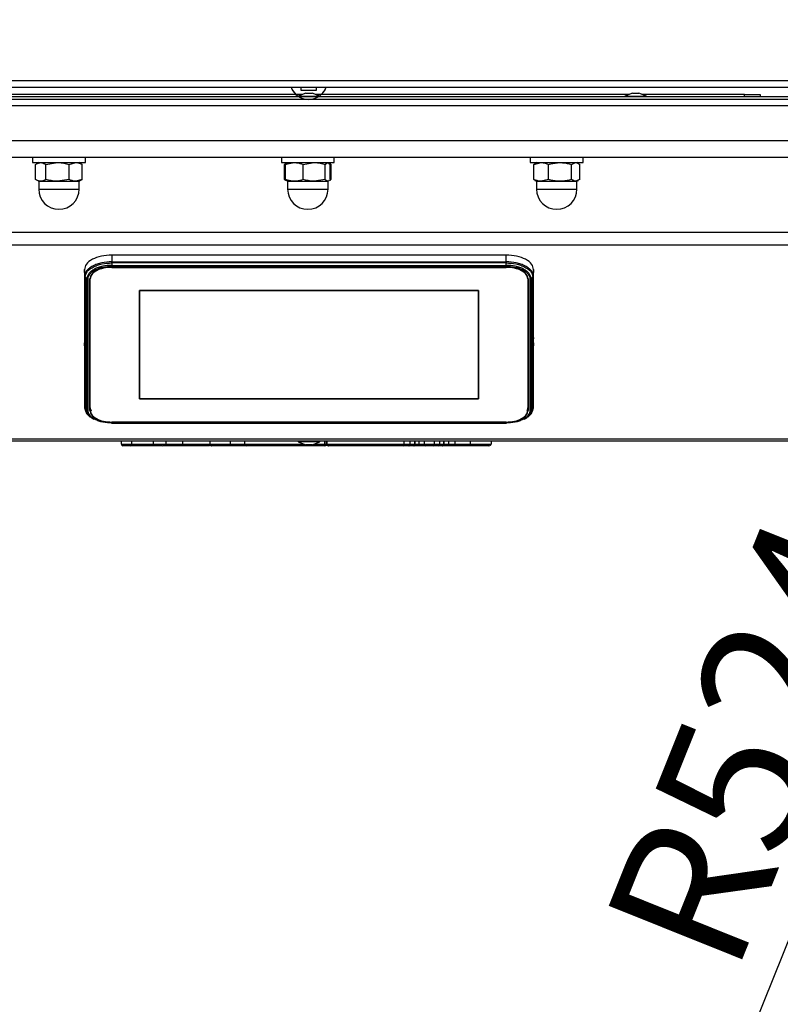
# Model space of a CAD drawing. Units: millimetres. Extents: x 75 to 6335, y 75 to 4380.
# Drawn here: x 1513 to 1758, y 1180 to 1496 of the extents above; entities that cross this region are included whole.
import ezdxf

# ---------------------------------------------------------------- set-up
doc = ezdxf.new("R2010")
doc.units = ezdxf.units.MM
doc.header["$LTSCALE"] = 15
doc.header["$PDSIZE"] = -1
doc.layers.add('WYMIAR', color=8, linetype='Continuous')
doc.styles.add('SLDTEXTSTYLE0', font='TXT', dxfattribs={"width": 0.605})
doc.dimstyles.new('SLDDIMSTYLE1', dxfattribs={"dimtxt": 46.229736, "dimasz": 49.53, "dimexe": 0, "dimexo": 0.0625, "dimgap": 11.557434, "dimtad": 1, "dimdec": 0, "dimrnd": 1e-09, "dimzin": 12, "dimdsep": 46, "dimtxsty": 'SLDTEXTSTYLE0', "dimsah": 1, "dimcen": 0.09, "dimadec": 0, "dimazin": 3, "dimtfac": 1, "dimtdec": 0, "dimtofl": 0, "dimtmove": 0, "dimatfit": 3, "dimfxl": 1, "dimfrac": 2, "dimtolj": 1, "dimtzin": 12, "dimarcsym": 0})
doc.dimstyles.new('SLDDIMSTYLE3', dxfattribs={"dimtxt": 46.229736, "dimasz": 49.53, "dimexe": 0, "dimexo": 0.0625, "dimgap": 11.557434, "dimtad": 1, "dimdec": 0, "dimrnd": 1e-09, "dimzin": 12, "dimdsep": 46, "dimtxsty": 'SLDTEXTSTYLE0', "dimsah": 1, "dimcen": 0, "dimadec": 0, "dimazin": 3, "dimtfac": 1, "dimtofl": 0, "dimtmove": 0, "dimatfit": 3, "dimfxl": 1, "dimfrac": 2, "dimtolj": 1, "dimtzin": 12, "dimarcsym": 0})

# ---------------------------------------------------------------- blocks, each defined once
blk = doc.blocks.new('_D_16')
at = {"layer": 'Defpoints', "color": 0}
for p in [(1870.37, 1474.74), (1675.45, 988.68)]:
    blk.add_point(p, dxfattribs=at)
at = {"layer": 'WYMIAR', "color": 0, "lineweight": -2}
blk.add_line((1693.88, 1034.65), (1796.3, 1290.03), dxfattribs=at)
at = {"layer": 'WYMIAR', "color": 0}
blk.add_solid([(1686.22, 1037.73), (1701.55, 1031.58), (1675.45, 988.68)], dxfattribs=at)
at = {"layer": 'WYMIAR', "color": 0, "insert": (1700.19, 1205.63), "char_height": 46.23, "attachment_point": 1, "rotation": 68.1475, "style": 'SLDTEXTSTYLE0'}
blk.add_mtext('\\A1;R524', dxfattribs=at)
blk = doc.blocks.new('_D_17')
at = {"layer": 'Defpoints', "color": 0}
for p in [(1985.68, 2247), (738.77, 2141.73), (1985.68, 1185.33)]:
    blk.add_point(p, dxfattribs=at)
at = {"layer": 'WYMIAR', "color": 0, "lineweight": -2}
for p, q in [((738.77, 2141.79), (738.77, 2247)), ((788.3, 2247), (1936.15, 2247)), ((1985.68, 1185.39), (1985.68, 2247))]:
    blk.add_line(p, q, dxfattribs=at)
at = {"layer": 'WYMIAR', "color": 0}
for points in [[(788.3, 2255.26), (788.3, 2238.75), (738.77, 2247)], [(1936.15, 2238.75), (1936.15, 2255.26), (1985.68, 2247)]]:
    blk.add_solid(points, dxfattribs=at)
at = {"layer": 'WYMIAR', "color": 0, "insert": (1362.22, 2304.79), "char_height": 46.23, "attachment_point": 2, "style": 'SLDTEXTSTYLE0'}
blk.add_mtext('\\A1;1247', dxfattribs=at)
blk = doc.blocks.new('_D_18')
at = {"layer": 'Defpoints', "color": 0}
for p in [(1669.61, 2193.74), (2106.94, 2193.74), (1912.78, 951.22)]:
    blk.add_point(p, dxfattribs=at)
at = {"layer": 'WYMIAR', "color": 0, "lineweight": -2}
for p, q in [((1669.67, 2193.74), (2106.94, 2193.74)), ((2106.94, 1000.75), (2106.94, 2144.21)), ((1912.84, 951.22), (2106.94, 951.22))]:
    blk.add_line(p, q, dxfattribs=at)
at = {"layer": 'WYMIAR', "color": 0}
for points in [[(2115.2, 2144.21), (2098.69, 2144.21), (2106.94, 2193.74)], [(2098.69, 1000.75), (2115.2, 1000.75), (2106.94, 951.22)]]:
    blk.add_solid(points, dxfattribs=at)
at = {"layer": 'WYMIAR', "color": 0, "insert": (2049.16, 1572.48), "char_height": 46.23, "attachment_point": 2, "rotation": 90, "style": 'SLDTEXTSTYLE0'}
blk.add_mtext('\\A1;1243', dxfattribs=at)

msp = doc.modelspace()

# ---------------------------------------------------------------- linework, layer by layer
at = {"lineweight": 25}
for p, q in [((1351.208, 1476.785), (1861.008, 1476.785)), ((1351.208, 1476.785), (1861.008, 1476.785)), ((1351.208, 1474.735), (1861.008, 1474.735)), ((1351.208, 1474.735), (1861.008, 1474.735)), ((1604.092, 1472.34), (1503.344, 1472.34)), ((1605.191, 1472.74), (1602.718, 1471.84)), ((1602.718, 1471.84), (1602.718, 1471.54)), ((1602.718, 1471.84), (1609.718, 1471.84)), ((1603.608, 1474.735), (1603.608, 1473.735)), ((1603.608, 1474.735), (1603.608, 1473.735)), ((1603.608, 1473.735), (1608.608, 1473.735)), ((1603.608, 1473.735), (1608.608, 1473.735)), ((1605.191, 1472.74), (1607.245, 1472.74)), ((1609.718, 1471.84), (1607.245, 1472.74)), ((1709.092, 1472.34), (1608.344, 1472.34)), ((1608.608, 1473.735), (1608.608, 1474.735)), ((1608.608, 1473.735), (1608.608, 1474.735)), ((1609.718, 1471.54), (1609.718, 1471.84)), ((1710.191, 1472.74), (1707.718, 1471.84)), ((1707.718, 1471.84), (1707.718, 1471.54)), ((1707.718, 1471.84), (1714.718, 1471.84)), ((1710.191, 1472.74), (1712.245, 1472.74)), ((1714.718, 1471.84), (1712.245, 1472.74)), ((1746.218, 1472.34), (1713.344, 1472.34)), ((1714.718, 1471.54), (1714.718, 1471.84)), ((1746.218, 1471.54), (1746.218, 1472.34)), ((1746.218, 1472.34), (1751.218, 1472.34)), ((1751.218, 1472.34), (1751.218, 1471.54)), ((1862.308, 1468.69), (1350.159, 1468.69)), ((1856.718, 1471.54), (1355.718, 1471.54)), ((1856.718, 1470.74), (1355.718, 1470.74)), ((1797.758, 1457.435), (1429.065, 1457.435)), ((1792.958, 1452.035), (1430.758, 1452.035)), ((1517.358, 1452.035), (1517.358, 1450.435)), ((1517.358, 1450.435), (1519.871, 1450.435)), ((1518.371, 1445.016), (1518.371, 1449.855)), ((1519.358, 1450.435), (1518.63, 1450.015)), ((1519.871, 1450.435), (1534.358, 1450.435)), ((1521.654, 1449.855), (1525.398, 1450.435)), ((1521.654, 1445.016), (1521.654, 1449.855)), ((1529.141, 1449.855), (1531.243, 1450.435)), ((1529.141, 1445.016), (1529.141, 1449.855)), ((1533.086, 1450.015), (1532.358, 1450.435)), ((1533.345, 1449.855), (1533.066, 1449.975)), ((1533.345, 1445.016), (1533.345, 1449.855)), ((1534.358, 1450.435), (1534.358, 1452.035)), ((1597.358, 1452.035), (1597.358, 1450.435)), ((1597.358, 1450.435), (1599.509, 1450.435)), ((1598.356, 1449.855), (1599.027, 1450.095)), ((1598.478, 1449.898), (1598.356, 1449.855)), ((1598.356, 1445.016), (1598.356, 1449.855)), ((1599.177, 1450.331), (1598.465, 1449.92)), ((1599.221, 1450.254), (1598.733, 1449.855)), ((1598.733, 1445.016), (1598.733, 1449.855)), ((1599.358, 1450.435), (1599.177, 1450.331)), ((1599.509, 1450.435), (1614.358, 1450.435)), ((1604.338, 1449.855), (1607.901, 1450.435)), ((1604.338, 1445.016), (1604.338, 1449.855)), ((1611.463, 1449.855), (1612.223, 1450.435)), ((1611.463, 1445.016), (1611.463, 1449.855)), ((1612.539, 1450.331), (1612.358, 1450.435)), ((1612.495, 1450.254), (1612.983, 1449.855)), ((1613.251, 1449.92), (1612.778, 1450.193)), ((1612.908, 1450.013), (1613.36, 1449.855)), ((1612.983, 1445.016), (1612.983, 1449.855)), ((1613.36, 1445.016), (1613.36, 1449.855)), ((1614.358, 1450.435), (1614.358, 1452.035)), ((1677.358, 1452.035), (1677.358, 1450.435)), ((1677.358, 1450.435), (1692.175, 1450.435)), ((1678.449, 1449.855), (1680.822, 1450.435)), ((1678.904, 1450.067), (1678.449, 1449.855)), ((1678.449, 1445.016), (1678.449, 1449.855)), ((1679.358, 1450.435), (1678.858, 1450.147)), ((1683.195, 1445.016), (1683.195, 1449.855)), ((1690.603, 1449.855), (1691.935, 1450.435)), ((1690.603, 1445.016), (1690.603, 1449.855)), ((1692.175, 1450.435), (1694.358, 1450.435)), ((1692.858, 1450.147), (1692.358, 1450.435)), ((1693.267, 1445.016), (1693.267, 1449.855)), ((1694.358, 1450.435), (1694.358, 1452.035)), ((1518.63, 1444.856), (1519.358, 1444.435)), ((1519.358, 1444.435), (1519.358, 1441.935)), ((1519.358, 1444.435), (1520.013, 1444.435)), ((1520.013, 1444.435), (1525.398, 1444.435)), ((1529.141, 1445.016), (1525.398, 1444.435)), ((1525.398, 1444.435), (1531.243, 1444.435)), ((1533.345, 1445.016), (1531.243, 1444.435)), ((1531.243, 1444.435), (1532.358, 1444.435)), ((1532.358, 1444.435), (1533.086, 1444.856)), ((1532.358, 1441.935), (1532.358, 1444.435)), ((1533.066, 1444.896), (1533.345, 1445.016)), ((1599.066, 1444.762), (1598.356, 1445.016)), ((1598.356, 1445.016), (1598.477, 1444.976)), ((1598.463, 1444.952), (1599.166, 1444.547)), ((1598.733, 1445.016), (1599.221, 1444.643)), ((1599.166, 1444.547), (1599.358, 1444.435)), ((1599.358, 1444.435), (1599.358, 1441.935)), ((1599.358, 1444.435), (1601.535, 1444.435)), ((1601.535, 1444.435), (1607.901, 1444.435)), ((1611.463, 1445.016), (1607.901, 1444.435)), ((1607.901, 1444.435), (1612.223, 1444.435)), ((1612.495, 1444.643), (1612.223, 1444.435)), ((1612.223, 1444.435), (1612.358, 1444.435)), ((1612.358, 1444.435), (1612.55, 1444.547)), ((1612.358, 1441.935), (1612.358, 1444.435)), ((1612.772, 1444.674), (1613.253, 1444.952)), ((1612.983, 1445.016), (1612.773, 1444.855)), ((1613.36, 1445.016), (1612.906, 1444.868)), ((1678.449, 1445.016), (1678.904, 1444.818)), ((1678.852, 1444.728), (1679.358, 1444.435)), ((1679.358, 1444.435), (1679.358, 1441.935)), ((1679.358, 1444.435), (1680.822, 1444.435)), ((1683.195, 1445.016), (1680.822, 1444.435)), ((1680.822, 1444.435), (1686.899, 1444.435)), ((1686.899, 1444.435), (1691.935, 1444.435)), ((1693.267, 1445.016), (1691.935, 1444.435)), ((1691.935, 1444.435), (1692.358, 1444.435)), ((1692.358, 1444.435), (1692.864, 1444.728)), ((1692.358, 1441.935), (1692.358, 1444.435)), ((1519.358, 1441.935), (1520.013, 1441.935)), ((1520.013, 1441.935), (1532.358, 1441.935)), ((1599.358, 1441.935), (1601.535, 1441.935)), ((1601.535, 1441.935), (1612.358, 1441.935)), ((1679.358, 1441.935), (1686.899, 1441.935)), ((1686.899, 1441.935), (1692.358, 1441.935)), ((1349.659, 1428.077), (1862.808, 1428.077)), ((1351.605, 1424.057), (1860.863, 1424.057)), ((1542.884, 1420.722), (1542.884, 1418.549)), ((1669.584, 1420.722), (1542.884, 1420.722)), ((1542.884, 1418.549), (1669.584, 1418.549)), ((1669.584, 1418.169), (1542.884, 1418.169)), ((1542.884, 1418.169), (1542.884, 1417.416)), ((1669.584, 1418.549), (1669.584, 1420.722)), ((1669.584, 1417.416), (1669.584, 1418.169)), ((1534.14, 1413.916), (1534.031, 1416.031)), ((1534.031, 1416.031), (1534.031, 1395.144)), ((1542.884, 1417.416), (1669.584, 1417.416)), ((1542.884, 1417.126), (1669.584, 1417.126)), ((1542.884, 1416.828), (1669.584, 1416.828)), ((1542.884, 1416.772), (1669.584, 1416.772)), ((1678.437, 1416.031), (1678.328, 1413.916)), ((1678.437, 1395.144), (1678.437, 1416.031)), ((1534.14, 1371.612), (1534.14, 1413.916)), ((1534.878, 1413.174), (1534.302, 1413.622)), ((1534.302, 1413.622), (1534.302, 1371.318)), ((1534.878, 1370.87), (1534.878, 1413.174)), ((1535.215, 1370.759), (1535.215, 1413.062)), ((1535.779, 1370.759), (1535.779, 1413.062)), ((1535.814, 1413.156), (1535.814, 1371.607)), ((1535.884, 1413.062), (1535.884, 1413.342)), ((1535.884, 1370.759), (1535.884, 1413.062)), ((1676.584, 1413.062), (1676.584, 1370.759)), ((1676.654, 1371.607), (1676.654, 1413.405)), ((1676.689, 1413.062), (1676.689, 1370.759)), ((1677.252, 1413.062), (1677.252, 1370.759)), ((1678.166, 1413.622), (1677.59, 1413.174)), ((1677.59, 1413.174), (1677.59, 1370.87)), ((1678.166, 1371.318), (1678.166, 1413.622)), ((1678.328, 1413.916), (1678.328, 1371.612)), ((1551.714, 1374.543), (1551.714, 1409.279)), ((1551.714, 1409.279), (1660.754, 1409.279)), ((1551.714, 1409.279), (1660.754, 1409.279)), ((1551.714, 1374.543), (1551.714, 1409.279)), ((1551.714, 1409.279), (1660.754, 1409.279)), ((1551.714, 1374.543), (1551.714, 1409.279)), ((1551.714, 1409.279), (1551.714, 1374.543)), ((1660.754, 1409.279), (1551.714, 1409.279)), ((1660.754, 1409.279), (1660.754, 1374.543)), ((1660.754, 1409.279), (1660.754, 1374.543)), ((1660.754, 1409.279), (1660.754, 1374.543)), ((1660.754, 1374.543), (1660.754, 1409.279)), ((1534.031, 1395.144), (1534.076, 1394.226)), ((1534.088, 1393.835), (1534.088, 1391.598)), ((1678.38, 1391.598), (1678.38, 1393.835)), ((1678.392, 1394.226), (1678.437, 1395.144)), ((1534.031, 1392.494), (1534.031, 1373.727)), ((1534.076, 1391.672), (1534.031, 1392.494)), ((1678.437, 1392.494), (1678.392, 1391.672)), ((1678.437, 1373.727), (1678.437, 1392.494)), ((1534.031, 1373.727), (1534.14, 1371.612)), ((1534.031, 1373.727), (1534.077, 1373.604)), ((1660.754, 1374.543), (1551.714, 1374.543)), ((1660.754, 1374.543), (1551.714, 1374.543)), ((1660.754, 1374.543), (1551.714, 1374.543)), ((1551.714, 1374.543), (1660.754, 1374.543)), ((1678.328, 1371.612), (1678.437, 1373.727)), ((1534.034, 1373.599), (1534.143, 1371.486)), ((1534.14, 1371.612), (1534.302, 1371.161)), ((1534.185, 1371.144), (1534.608, 1370.312)), ((1534.302, 1371.318), (1534.878, 1370.87)), ((1535.814, 1371.607), (1535.779, 1370.759)), ((1535.814, 1371.607), (1536.181, 1370.63)), ((1535.884, 1371.607), (1535.884, 1370.759)), ((1535.884, 1370.997), (1536.027, 1370.883)), ((1676.324, 1370.727), (1676.654, 1371.607)), ((1676.44, 1370.883), (1676.584, 1370.997)), ((1676.584, 1370.759), (1676.584, 1371.607)), ((1676.689, 1370.759), (1676.654, 1371.607)), ((1677.59, 1370.87), (1678.166, 1371.318)), ((1677.86, 1370.312), (1678.283, 1371.144)), ((1678.14, 1370.658), (1678.152, 1370.886)), ((1536.173, 1368.559), (1536.608, 1368.216)), ((1536.607, 1368.217), (1537.028, 1367.977)), ((1675.439, 1367.977), (1675.861, 1368.217)), ((1675.859, 1368.216), (1676.268, 1368.538)), ((1669.584, 1367.05), (1542.884, 1367.05)), ((1669.584, 1366.994), (1542.884, 1366.994)), ((1669.584, 1366.695), (1542.884, 1366.695)), ((1669.584, 1366.628), (1542.884, 1366.628)), ((1414.011, 1361.651), (1798.457, 1361.651)), ((1797.47, 1360.931), (1414.997, 1360.931)), ((1545.919, 1359.931), (1545.919, 1360.931)), ((1545.919, 1359.931), (1549.267, 1359.931)), ((1548.767, 1359.431), (1546.419, 1359.431)), ((1549.516, 1359.431), (1548.767, 1359.431)), ((1549.267, 1359.931), (1549.267, 1360.931)), ((1549.267, 1359.931), (1549.32, 1359.931)), ((1549.32, 1359.931), (1549.32, 1360.931)), ((1549.32, 1359.931), (1556.218, 1359.931)), ((1556.413, 1359.431), (1549.516, 1359.431)), ((1556.218, 1359.931), (1556.218, 1360.931)), ((1556.218, 1359.931), (1560.372, 1359.931)), ((1559.08, 1359.431), (1556.413, 1359.431)), ((1560.372, 1359.931), (1560.372, 1360.931)), ((1565.707, 1359.931), (1565.707, 1360.931)), ((1574.423, 1359.931), (1574.423, 1360.931)), ((1580.967, 1359.931), (1580.967, 1360.931)), ((1585.612, 1359.931), (1585.612, 1360.931)), ((1585.612, 1359.931), (1603.973, 1359.931)), ((1603.973, 1359.431), (1586.112, 1359.431)), ((1602.734, 1360.931), (1602.734, 1360.631)), ((1602.734, 1360.631), (1605.206, 1359.731)), ((1609.734, 1360.631), (1602.734, 1360.631)), ((1603.973, 1359.931), (1603.973, 1360.18)), ((1603.973, 1359.931), (1603.973, 1359.431)), ((1603.973, 1359.931), (1604.657, 1359.931)), ((1607.261, 1359.731), (1605.206, 1359.731)), ((1607.261, 1359.731), (1609.734, 1360.631)), ((1607.81, 1359.931), (1608.22, 1359.931)), ((1608.22, 1359.931), (1608.22, 1360.08)), ((1609.734, 1360.631), (1609.734, 1360.931)), ((1611.238, 1359.431), (1610.992, 1359.431)), ((1611.317, 1359.931), (1611.317, 1360.931)), ((1611.317, 1359.931), (1611.846, 1359.931)), ((1611.846, 1359.931), (1611.846, 1360.931)), ((1611.846, 1359.931), (1612.072, 1359.931)), ((1612.072, 1359.931), (1612.072, 1360.931)), ((1612.072, 1359.931), (1636.774, 1359.931)), ((1612.572, 1359.431), (1612.346, 1359.431)), ((1636.424, 1359.431), (1612.572, 1359.431)), ((1638.33, 1359.431), (1636.424, 1359.431)), ((1636.774, 1359.931), (1636.774, 1360.931)), ((1636.774, 1359.931), (1638.801, 1359.931)), ((1638.801, 1359.931), (1638.801, 1360.931)), ((1640.752, 1359.431), (1639.906, 1359.431)), ((1640.286, 1359.931), (1640.286, 1360.931)), ((1640.286, 1359.931), (1640.361, 1359.931)), ((1640.361, 1359.931), (1640.361, 1360.931)), ((1641.647, 1359.931), (1641.647, 1360.931)), ((1641.647, 1359.931), (1643.383, 1359.931)), ((1643.753, 1359.431), (1642.126, 1359.431)), ((1643.383, 1359.931), (1643.383, 1360.931)), ((1643.383, 1359.931), (1646.558, 1359.931)), ((1646.189, 1359.431), (1643.753, 1359.431)), ((1647.819, 1359.431), (1646.189, 1359.431)), ((1646.558, 1359.931), (1646.558, 1360.931)), ((1646.558, 1359.931), (1648.297, 1359.931)), ((1648.297, 1359.931), (1648.297, 1360.931)), ((1650.037, 1359.431), (1649.188, 1359.431)), ((1649.58, 1359.931), (1649.58, 1360.931)), ((1649.58, 1359.931), (1649.658, 1359.931)), ((1649.658, 1359.931), (1649.658, 1360.931)), ((1651.143, 1359.931), (1651.143, 1360.931)), ((1651.143, 1359.931), (1653.17, 1359.931)), ((1653.521, 1359.431), (1651.614, 1359.431)), ((1653.17, 1359.931), (1653.17, 1360.931)), ((1653.17, 1359.931), (1658.12, 1359.931)), ((1657.805, 1359.431), (1653.521, 1359.431)), ((1664.014, 1359.431), (1657.805, 1359.431)), ((1658.12, 1359.931), (1658.12, 1360.931)), ((1658.12, 1359.931), (1664.805, 1359.931)), ((1664.805, 1360.931), (1664.805, 1359.931)), ((1664.805, 1359.931), (1664.805, 1359.896))]:
    msp.add_line(p, q, dxfattribs=at)
for centre, radius, start, end in [((1606.108, 1476.735), 6, 199.47122, 227.10602), ((1606.108, 1476.735), 6, 199.47122, 270), ((1606.108, 1476.735), 6, 270, 340.52878), ((1606.108, 1476.735), 6, 312.89398, 340.52878), ((1870.372, 1474.735), 523.683, 182.6986, 276.59969), ((1525.858, 1441.935), 6.5, 180, 0), ((1605.858, 1441.935), 6.5, 180, 0), ((1685.858, 1441.935), 6.5, 180, 0), ((1546.419, 1359.931), 0.5, 180, 270), ((1548.767, 1359.931), 0.5, 270, 0), ((1586.112, 1359.931), 0.5, 180, 270), ((1612.346, 1359.931), 0.5, 180, 270), ((1612.572, 1359.931), 0.5, 180, 270), ((1647.808, 1359.92), 0.489, 271.32543, 1.26523)]:
    msp.add_arc(centre, radius, start, end, dxfattribs=at)
for centre, major_axis, ratio, start_param, end_param in [((1549.516, 1359.931), (0, 0.5), 0.391285, 1.5707963, 3.1415927), ((1556.413, 1359.931), (0, 0.5), 0.391285, 1.5707963, 3.1415927), ((1559.08, 1359.931), (1.292, 0), 0.3869325, 4.712389, 6.2831853), ((1611.238, 1359.931), (1.099, 0), 0.4550592, 4.712389, 5.4776954), ((1636.424, 1359.931), (0, 0.5), 0.7004938, 3.1415927, 4.712389), ((1643.753, 1359.931), (0, 0.5), 0.7389322, 1.5707963, 3.1415927), ((1646.189, 1359.931), (0, 0.5), 0.7385449, 3.1415927, 4.712389), ((1653.521, 1359.931), (0, 0.5), 0.7004938, 1.5707963, 3.1415927), ((1657.805, 1359.931), (0, 0.5), 0.6305776, 3.1415927, 4.712389), ((1664.014, 1359.931), (0.793, 0), 0.6305776, 4.712389, 6.2121449)]:
    msp.add_ellipse(centre, major_axis=major_axis, ratio=ratio, start_param=start_param, end_param=end_param, dxfattribs=at)
for points, knots in [([(1518.371, 1449.855), (1518.477, 1449.922), (1519.011, 1450.266), (1519.566, 1450.36), (1520.013, 1450.435)], [0, 0, 0, 0, 0.19678356, 1, 1, 1, 1]), ([(1520.013, 1450.435), (1520.135, 1450.43), (1520.691, 1450.403), (1521.232, 1450.095), (1521.654, 1449.855)], [0, 0, 0, 0, 0.2207012, 1, 1, 1, 1]), ([(1525.398, 1450.435), (1525.486, 1450.435), (1526.75, 1450.427), (1527.989, 1450.13), (1529.141, 1449.855)], [0, 0, 0, 0, 0.0702148, 1, 1, 1, 1]), ([(1531.243, 1450.435), (1531.293, 1450.435), (1532.003, 1450.427), (1532.698, 1450.13), (1533.345, 1449.855)], [0, 0, 0, 0, 0.0702148, 1, 1, 1, 1]), ([(1598.733, 1449.855), (1598.912, 1449.922), (1599.824, 1450.266), (1600.773, 1450.36), (1601.535, 1450.435)], [0, 0, 0, 0, 0.1967836, 1, 1, 1, 1]), ([(1601.535, 1450.435), (1601.745, 1450.43), (1602.693, 1450.403), (1603.617, 1450.095), (1604.338, 1449.855)], [0, 0, 0, 0, 0.22070115, 1, 1, 1, 1]), ([(1607.901, 1450.435), (1607.985, 1450.435), (1609.188, 1450.427), (1610.367, 1450.13), (1611.463, 1449.855)], [0, 0, 0, 0, 0.07021477, 1, 1, 1, 1]), ([(1680.822, 1450.435), (1680.878, 1450.435), (1681.68, 1450.427), (1682.465, 1450.13), (1683.195, 1449.855)], [0, 0, 0, 0, 0.0702148, 1, 1, 1, 1]), ([(1683.195, 1449.855), (1683.432, 1449.922), (1684.638, 1450.266), (1685.892, 1450.36), (1686.899, 1450.435)], [0, 0, 0, 0, 0.19678356, 1, 1, 1, 1]), ([(1686.899, 1450.435), (1687.176, 1450.43), (1688.429, 1450.403), (1689.651, 1450.095), (1690.603, 1449.855)], [0, 0, 0, 0, 0.2207012, 1, 1, 1, 1]), ([(1691.935, 1450.435), (1691.967, 1450.435), (1692.416, 1450.427), (1692.857, 1450.13), (1693.267, 1449.855)], [0, 0, 0, 0, 0.07021477, 1, 1, 1, 1]), ([(1520.013, 1444.435), (1519.566, 1444.511), (1519.011, 1444.605), (1518.477, 1444.949), (1518.371, 1445.016)], [0, 0, 0, 0, 0.8032164, 1, 1, 1, 1]), ([(1521.654, 1445.016), (1521.232, 1444.776), (1520.691, 1444.468), (1520.135, 1444.441), (1520.013, 1444.435)], [0, 0, 0, 0, 0.77929885, 1, 1, 1, 1]), ([(1525.398, 1444.435), (1525.309, 1444.436), (1524.045, 1444.444), (1522.806, 1444.741), (1521.654, 1445.016)], [0, 0, 0, 0, 0.0702148, 1, 1, 1, 1]), ([(1531.243, 1444.435), (1531.193, 1444.436), (1530.483, 1444.444), (1529.788, 1444.741), (1529.141, 1445.016)], [0, 0, 0, 0, 0.0702148, 1, 1, 1, 1]), ([(1601.535, 1444.435), (1600.773, 1444.511), (1599.824, 1444.605), (1598.912, 1444.949), (1598.733, 1445.016)], [0, 0, 0, 0, 0.8032164, 1, 1, 1, 1]), ([(1604.338, 1445.016), (1603.617, 1444.776), (1602.693, 1444.468), (1601.745, 1444.441), (1601.535, 1444.435)], [0, 0, 0, 0, 0.77929885, 1, 1, 1, 1]), ([(1607.901, 1444.435), (1607.816, 1444.436), (1606.613, 1444.444), (1605.434, 1444.741), (1604.338, 1445.016)], [0, 0, 0, 0, 0.0702148, 1, 1, 1, 1]), ([(1612.223, 1444.435), (1612.205, 1444.436), (1611.949, 1444.444), (1611.697, 1444.741), (1611.463, 1445.016)], [0, 0, 0, 0, 0.0702148, 1, 1, 1, 1]), ([(1680.822, 1444.435), (1680.766, 1444.436), (1679.965, 1444.444), (1679.179, 1444.741), (1678.449, 1445.016)], [0, 0, 0, 0, 0.07021477, 1, 1, 1, 1]), ([(1686.899, 1444.435), (1685.892, 1444.511), (1684.638, 1444.605), (1683.432, 1444.949), (1683.195, 1445.016)], [0, 0, 0, 0, 0.8032164, 1, 1, 1, 1]), ([(1690.603, 1445.016), (1689.651, 1444.776), (1688.429, 1444.468), (1687.176, 1444.441), (1686.899, 1444.435)], [0, 0, 0, 0, 0.7792988, 1, 1, 1, 1]), ([(1691.935, 1444.435), (1691.904, 1444.436), (1691.454, 1444.444), (1691.013, 1444.741), (1690.603, 1445.016)], [0, 0, 0, 0, 0.0702148, 1, 1, 1, 1]), ([(1542.884, 1418.549), (1541.784, 1418.487), (1540.092, 1418.392), (1538.056, 1417.814), (1536.655, 1417.216), (1535.527, 1416.474), (1534.436, 1415.395), (1534.257, 1414.499), (1534.14, 1413.916)], [0, 0, 0, 0, 0.2394568, 0.3683607, 0.5, 0.6316393, 0.7605432, 1, 1, 1, 1]), ([(1534.302, 1413.622), (1534.416, 1414.194), (1534.593, 1415.074), (1535.663, 1416.133), (1536.77, 1416.861), (1538.145, 1417.448), (1540.143, 1418.015), (1541.804, 1418.109), (1542.884, 1418.169)], [0, 0, 0, 0, 0.2394568, 0.3683607, 0.5, 0.6316393, 0.7605432, 1, 1, 1, 1]), ([(1678.328, 1413.916), (1678.211, 1414.499), (1678.031, 1415.395), (1676.941, 1416.474), (1675.812, 1417.216), (1674.411, 1417.814), (1672.376, 1418.392), (1670.684, 1418.487), (1669.584, 1418.549)], [0, 0, 0, 0, 0.2394568, 0.3683607, 0.5, 0.6316393, 0.7605432, 1, 1, 1, 1]), ([(1669.584, 1418.169), (1670.663, 1418.109), (1672.324, 1418.015), (1674.322, 1417.448), (1675.697, 1416.861), (1676.805, 1416.133), (1677.875, 1415.074), (1678.051, 1414.194), (1678.166, 1413.622)], [0, 0, 0, 0, 0.2394568, 0.3683607, 0.5, 0.6316393, 0.7605432, 1, 1, 1, 1]), ([(1542.884, 1417.416), (1541.877, 1417.36), (1540.327, 1417.273), (1538.463, 1416.744), (1537.181, 1416.196), (1536.147, 1415.516), (1535.149, 1414.529), (1534.985, 1413.708), (1534.878, 1413.174)], [0, 0, 0, 0, 0.2394568, 0.3683607, 0.5, 0.6316393, 0.7605432, 1, 1, 1, 1]), ([(1535.215, 1413.062), (1535.318, 1413.574), (1535.475, 1414.36), (1536.432, 1415.306), (1537.421, 1415.957), (1538.65, 1416.482), (1540.435, 1416.988), (1541.919, 1417.072), (1542.884, 1417.126)], [0, 0, 0, 0, 0.2394568, 0.3683607, 0.5, 0.6316393, 0.7605432, 1, 1, 1, 1]), ([(1677.59, 1413.174), (1677.483, 1413.708), (1677.318, 1414.529), (1676.32, 1415.516), (1675.287, 1416.196), (1674.004, 1416.744), (1672.14, 1417.273), (1670.591, 1417.36), (1669.584, 1417.416)], [0, 0, 0, 0, 0.2394568, 0.3683607, 0.5, 0.6316393, 0.7605432, 1, 1, 1, 1]), ([(1669.584, 1417.126), (1670.548, 1417.072), (1672.032, 1416.988), (1673.818, 1416.482), (1675.046, 1415.957), (1676.036, 1415.306), (1676.992, 1414.36), (1677.15, 1413.574), (1677.252, 1413.062)], [0, 0, 0, 0, 0.23945684, 0.36836066, 0.5, 0.63163934, 0.76054316, 1, 1, 1, 1]), ([(1534.076, 1394.226), (1534.077, 1394.191), (1534.08, 1394.121), (1534.084, 1394.008), (1534.087, 1393.905), (1534.087, 1393.859), (1534.088, 1393.835)], [0, 0, 0, 0, 0.2501089, 0.5001494, 0.7501038, 1, 1, 1, 1]), ([(1678.392, 1394.226), (1678.391, 1394.206), (1678.389, 1394.167), (1678.386, 1394.093), (1678.383, 1394.003), (1678.38, 1393.904), (1678.38, 1393.858), (1678.38, 1393.835)], [0, 0, 0, 0, 0.1491336, 0.2824497, 0.5008491, 0.7564385, 1, 1, 1, 1]), ([(1534.076, 1391.672), (1534.077, 1391.655), (1534.078, 1391.623), (1534.081, 1391.581), (1534.085, 1391.55), (1534.087, 1391.549), (1534.087, 1391.582), (1534.088, 1391.598)], [0, 0, 0, 0, 0.14913364, 0.28244973, 0.50084913, 0.75643849, 1, 1, 1, 1]), ([(1678.38, 1391.598), (1678.38, 1391.582), (1678.38, 1391.549), (1678.383, 1391.55), (1678.386, 1391.581), (1678.389, 1391.623), (1678.391, 1391.655), (1678.392, 1391.672)], [0, 0, 0, 0, 0.2435615, 0.4991509, 0.7175503, 0.8508664, 1, 1, 1, 1]), ([(1536.74, 1368.151), (1536.376, 1368.37), (1535.631, 1368.819), (1534.599, 1369.869), (1534.419, 1370.747), (1534.302, 1371.318)], [0, 0, 0, 0, 0.25002221, 0.5124688, 1, 1, 1, 1]), ([(1534.878, 1370.87), (1534.988, 1370.338), (1535.157, 1369.52), (1536.089, 1368.564), (1536.746, 1368.167), (1537.048, 1367.984)], [0, 0, 0, 0, 0.5010565, 0.7707839, 1, 1, 1, 1]), ([(1537.383, 1367.937), (1537.062, 1368.13), (1536.4, 1368.529), (1535.482, 1369.465), (1535.32, 1370.249), (1535.215, 1370.759)], [0, 0, 0, 0, 0.2476656, 0.5109368, 1, 1, 1, 1]), ([(1677.252, 1370.759), (1677.147, 1370.249), (1676.986, 1369.465), (1676.068, 1368.529), (1675.405, 1368.13), (1675.084, 1367.937)], [0, 0, 0, 0, 0.4890632, 0.7523344, 1, 1, 1, 1]), ([(1675.419, 1367.984), (1675.721, 1368.167), (1676.379, 1368.564), (1677.31, 1369.52), (1677.48, 1370.338), (1677.59, 1370.87)], [0, 0, 0, 0, 0.2292161, 0.4989435, 1, 1, 1, 1]), ([(1678.166, 1371.318), (1678.049, 1370.747), (1677.868, 1369.869), (1676.837, 1368.819), (1676.091, 1368.37), (1675.727, 1368.151)], [0, 0, 0, 0, 0.4875312, 0.7499778, 1, 1, 1, 1]), ([(1534.608, 1370.312), (1534.631, 1370.172), (1534.664, 1369.977), (1534.845, 1369.809), (1534.896, 1369.761)], [0, 0, 0, 0, 0.7151368, 1, 1, 1, 1]), ([(1534.962, 1369.617), (1534.984, 1369.557), (1535.033, 1369.425), (1535.185, 1369.326), (1535.268, 1369.272)], [0, 0, 0, 0, 0.4545478, 1, 1, 1, 1]), ([(1542.884, 1366.695), (1541.916, 1366.748), (1540.427, 1366.83), (1538.665, 1367.347), (1537.764, 1367.685), (1537.409, 1367.92), (1537.383, 1367.937)], [0, 0, 0, 0, 0.4691769, 0.7217431, 0.979669, 1, 1, 1, 1]), ([(1675.084, 1367.937), (1675.059, 1367.92), (1674.703, 1367.685), (1673.802, 1367.347), (1672.04, 1366.83), (1670.551, 1366.748), (1669.584, 1366.695)], [0, 0, 0, 0, 0.02033096, 0.27825693, 0.53082309, 1, 1, 1, 1]), ([(1677.2, 1369.272), (1677.283, 1369.326), (1677.435, 1369.425), (1677.484, 1369.557), (1677.506, 1369.617)], [0, 0, 0, 0, 0.5454522, 1, 1, 1, 1]), ([(1677.571, 1369.761), (1677.623, 1369.809), (1677.804, 1369.977), (1677.836, 1370.172), (1677.86, 1370.312)], [0, 0, 0, 0, 0.2848632, 1, 1, 1, 1]), ([(1565.707, 1359.431), (1564.82, 1359.431), (1563.377, 1359.431), (1561.473, 1359.431), (1560.124, 1359.431), (1559.496, 1359.431), (1559.255, 1359.431)], [0, 0, 0, 0, 0.3780105, 0.6153798, 0.8521078, 1, 1, 1, 1]), ([(1560.372, 1359.931), (1560.672, 1359.931), (1561.484, 1359.931), (1562.741, 1359.931), (1564.224, 1359.931), (1565.143, 1359.931), (1565.707, 1359.931)], [0, 0, 0, 0, 0.1859764, 0.5033607, 0.6948128, 1, 1, 1, 1]), ([(1565.707, 1359.931), (1565.707, 1359.875), (1565.707, 1359.762), (1565.707, 1359.613), (1565.707, 1359.499), (1565.707, 1359.445), (1565.707, 1359.432), (1565.707, 1359.431), (1565.707, 1359.431)], [0, 0, 0, 0, 0.2146154, 0.4292302, 0.6438623, 0.8585308, 0.9705724, 1, 1, 1, 1]), ([(1565.707, 1359.931), (1566.633, 1359.931), (1568.143, 1359.931), (1570.153, 1359.931), (1571.858, 1359.931), (1573.371, 1359.931), (1574.227, 1359.931), (1574.384, 1359.931), (1574.423, 1359.931)], [0, 0, 0, 0, 0.2430144, 0.396608, 0.5498012, 0.742577, 0.9363747, 1, 1, 1, 1]), ([(1574.111, 1359.431), (1574.11, 1359.431), (1574.092, 1359.431), (1573.917, 1359.431), (1572.98, 1359.431), (1571.553, 1359.431), (1569.958, 1359.431), (1568.041, 1359.431), (1566.598, 1359.431), (1565.707, 1359.431)], [0, 0, 0, 0, 0.0085191, 0.1726693, 0.3405585, 0.5080412, 0.6439804, 0.7802957, 1, 1, 1, 1]), ([(1574.517, 1359.647), (1574.512, 1359.637), (1574.481, 1359.578), (1574.378, 1359.501), (1574.247, 1359.444), (1574.154, 1359.432), (1574.117, 1359.431), (1574.111, 1359.431)], [0, 0, 0, 0, 0.0666538, 0.417537, 0.768535, 0.9591845, 1, 1, 1, 1]), ([(1574.423, 1359.931), (1574.426, 1359.931), (1574.441, 1359.931), (1574.68, 1359.931), (1575.479, 1359.931), (1577.002, 1359.931), (1578.964, 1359.931), (1580.401, 1359.931), (1580.967, 1359.931)], [0, 0, 0, 0, 0.0460931, 0.1866042, 0.3246776, 0.5087395, 0.8067432, 1, 1, 1, 1]), ([(1574.423, 1359.931), (1574.428, 1359.875), (1574.439, 1359.763), (1574.525, 1359.613), (1574.652, 1359.499), (1574.787, 1359.444), (1574.88, 1359.432), (1574.917, 1359.431), (1574.923, 1359.431)], [0, 0, 0, 0, 0.21453731, 0.42907297, 0.64365606, 0.85833895, 0.97716335, 1, 1, 1, 1]), ([(1574.474, 1359.594), (1574.475, 1359.593), (1574.522, 1359.524), (1574.65, 1359.463), (1574.775, 1359.431), (1574.841, 1359.431), (1574.842, 1359.431)], [0, 0, 0, 0, 0.0123498, 0.4862747, 0.9929638, 1, 1, 1, 1]), ([(1580.968, 1359.431), (1580.423, 1359.431), (1579.062, 1359.431), (1577.232, 1359.431), (1575.846, 1359.431), (1575.144, 1359.431), (1574.939, 1359.431), (1574.926, 1359.431), (1574.923, 1359.431)], [0, 0, 0, 0, 0.2042609, 0.5105375, 0.6910022, 0.8223482, 0.9543184, 1, 1, 1, 1]), ([(1580.967, 1359.931), (1580.967, 1359.875), (1580.967, 1359.762), (1580.967, 1359.613), (1580.967, 1359.499), (1580.968, 1359.446), (1580.968, 1359.432), (1580.968, 1359.431), (1580.968, 1359.431)], [0, 0, 0, 0, 0.2146438, 0.4292875, 0.6439351, 0.8585911, 0.9574479, 1, 1, 1, 1]), ([(1580.967, 1359.931), (1581.151, 1359.931), (1581.886, 1359.931), (1583.111, 1359.931), (1584.477, 1359.931), (1585.285, 1359.931), (1585.612, 1359.931)], [0, 0, 0, 0, 0.1180916, 0.4698486, 0.7856819, 1, 1, 1, 1]), ([(1586.112, 1359.431), (1586.057, 1359.431), (1585.541, 1359.431), (1584.541, 1359.431), (1583.059, 1359.431), (1581.863, 1359.431), (1581.148, 1359.431), (1580.968, 1359.431)], [0, 0, 0, 0, 0.0330968, 0.3105418, 0.5878975, 0.8961539, 1, 1, 1, 1]), ([(1608.073, 1359.431), (1607.844, 1359.431), (1607.247, 1359.431), (1606.253, 1359.431), (1605.115, 1359.431), (1604.354, 1359.431), (1603.973, 1359.431)], [0, 0, 0, 0, 0.1722351, 0.4483609, 0.7243549, 1, 1, 1, 1]), ([(1608.22, 1359.931), (1608.219, 1359.875), (1608.215, 1359.762), (1608.19, 1359.613), (1608.153, 1359.499), (1608.113, 1359.444), (1608.086, 1359.432), (1608.075, 1359.431), (1608.073, 1359.431)], [0, 0, 0, 0, 0.214597, 0.4291931, 0.6438138, 0.8584865, 0.9730867, 1, 1, 1, 1]), ([(1610.817, 1359.431), (1610.814, 1359.431), (1610.805, 1359.431), (1610.646, 1359.431), (1610.07, 1359.431), (1609.14, 1359.431), (1608.38, 1359.431), (1608.073, 1359.431)], [0, 0, 0, 0, 0.0789172, 0.2744282, 0.470142, 0.7863326, 1, 1, 1, 1]), ([(1608.22, 1359.931), (1608.556, 1359.931), (1609.403, 1359.931), (1610.451, 1359.931), (1611.115, 1359.931), (1611.303, 1359.931), (1611.314, 1359.931), (1611.317, 1359.931)], [0, 0, 0, 0, 0.2051415, 0.5187667, 0.7217231, 0.9225431, 1, 1, 1, 1]), ([(1611.317, 1359.931), (1611.312, 1359.875), (1611.301, 1359.762), (1611.215, 1359.613), (1611.088, 1359.499), (1610.954, 1359.444), (1610.861, 1359.432), (1610.824, 1359.431), (1610.817, 1359.431)], [0, 0, 0, 0, 0.2146022, 0.4292037, 0.6438277, 0.8584992, 0.972504, 1, 1, 1, 1]), ([(1638.33, 1359.431), (1638.341, 1359.431), (1638.376, 1359.432), (1638.463, 1359.446), (1638.585, 1359.499), (1638.705, 1359.613), (1638.786, 1359.762), (1638.796, 1359.875), (1638.801, 1359.931)], [0, 0, 0, 0, 0.04470182, 0.14140823, 0.3560629, 0.57071073, 0.78535531, 1, 1, 1, 1]), ([(1639.906, 1359.431), (1639.833, 1359.431), (1639.593, 1359.431), (1639.224, 1359.431), (1638.762, 1359.431), (1638.478, 1359.431), (1638.33, 1359.431)], [0, 0, 0, 0, 0.1549286, 0.5088239, 0.7447421, 1, 1, 1, 1]), ([(1638.801, 1359.931), (1638.829, 1359.931), (1638.977, 1359.931), (1639.262, 1359.931), (1639.702, 1359.931), (1640.039, 1359.931), (1640.247, 1359.931), (1640.286, 1359.931)], [0, 0, 0, 0, 0.05023, 0.2748, 0.5290766, 0.9106085, 1, 1, 1, 1]), ([(1639.906, 1359.431), (1639.907, 1359.431), (1639.915, 1359.431), (1639.969, 1359.434), (1640.058, 1359.462), (1640.159, 1359.548), (1640.23, 1359.658), (1640.277, 1359.787), (1640.283, 1359.883), (1640.286, 1359.931)], [0, 0, 0, 0, 0.00514247, 0.04798424, 0.29739225, 0.5042204, 0.67719131, 0.83834288, 1, 1, 1, 1]), ([(1640.752, 1359.431), (1640.751, 1359.431), (1640.741, 1359.431), (1640.685, 1359.434), (1640.593, 1359.464), (1640.49, 1359.55), (1640.418, 1359.66), (1640.37, 1359.788), (1640.364, 1359.883), (1640.361, 1359.931)], [0, 0, 0, 0, 0.0050939, 0.0539674, 0.3041671, 0.5101237, 0.6812413, 0.8403605, 1, 1, 1, 1]), ([(1640.361, 1359.931), (1640.381, 1359.931), (1640.572, 1359.931), (1640.872, 1359.931), (1641.294, 1359.931), (1641.529, 1359.931), (1641.647, 1359.931)], [0, 0, 0, 0, 0.0515537, 0.4919916, 0.7454144, 1, 1, 1, 1]), ([(1642.126, 1359.431), (1642.125, 1359.431), (1642.008, 1359.431), (1641.774, 1359.431), (1641.344, 1359.431), (1641.016, 1359.431), (1640.795, 1359.431), (1640.752, 1359.431)], [0, 0, 0, 0, 0.0016166, 0.2358144, 0.4700181, 0.8975594, 1, 1, 1, 1]), ([(1642.126, 1359.431), (1642.109, 1359.432), (1642.074, 1359.433), (1641.986, 1359.448), (1641.867, 1359.499), (1641.746, 1359.613), (1641.663, 1359.762), (1641.653, 1359.875), (1641.647, 1359.931)], [0, 0, 0, 0, 0.0663173, 0.1414144, 0.3560622, 0.5707086, 0.7853543, 1, 1, 1, 1]), ([(1649.188, 1359.431), (1649.109, 1359.431), (1648.986, 1359.431), (1648.761, 1359.431), (1648.502, 1359.431), (1648.173, 1359.431), (1647.937, 1359.431), (1647.819, 1359.431)], [0, 0, 0, 0, 0.1918713, 0.2978598, 0.5320472, 0.766237, 1, 1, 1, 1]), ([(1648.297, 1359.931), (1648.415, 1359.931), (1648.653, 1359.931), (1648.985, 1359.931), (1649.298, 1359.931), (1649.488, 1359.931), (1649.58, 1359.931)], [0, 0, 0, 0, 0.2527746, 0.5061602, 0.7596351, 1, 1, 1, 1]), ([(1649.188, 1359.431), (1649.189, 1359.431), (1649.237, 1359.431), (1649.331, 1359.453), (1649.445, 1359.541), (1649.523, 1359.66), (1649.571, 1359.788), (1649.577, 1359.884), (1649.58, 1359.931)], [0, 0, 0, 0, 0.0050916, 0.2590979, 0.5104839, 0.6814963, 0.8404872, 1, 1, 1, 1]), ([(1650.037, 1359.431), (1650.036, 1359.431), (1650.027, 1359.431), (1649.975, 1359.434), (1649.886, 1359.462), (1649.785, 1359.548), (1649.714, 1359.658), (1649.667, 1359.787), (1649.661, 1359.883), (1649.658, 1359.931)], [0, 0, 0, 0, 0.0051513, 0.0469283, 0.2961899, 0.5031691, 0.6764687, 0.8379829, 1, 1, 1, 1]), ([(1649.658, 1359.931), (1649.681, 1359.931), (1649.796, 1359.931), (1650.028, 1359.931), (1650.48, 1359.931), (1650.88, 1359.931), (1651.143, 1359.931)], [0, 0, 0, 0, 0.0502313, 0.2574428, 0.5115047, 1, 1, 1, 1]), ([(1651.614, 1359.431), (1651.595, 1359.431), (1651.33, 1359.431), (1650.941, 1359.431), (1650.486, 1359.431), (1650.222, 1359.431), (1650.073, 1359.431), (1650.037, 1359.431)], [0, 0, 0, 0, 0.0322253, 0.4530766, 0.6889518, 0.9248213, 1, 1, 1, 1]), ([(1651.614, 1359.431), (1651.602, 1359.431), (1651.567, 1359.432), (1651.48, 1359.447), (1651.359, 1359.499), (1651.24, 1359.613), (1651.159, 1359.762), (1651.148, 1359.875), (1651.143, 1359.931)], [0, 0, 0, 0, 0.0500054, 0.1414091, 0.3560612, 0.5707088, 0.7853544, 1, 1, 1, 1])]:
    msp.add_open_spline(points, degree=3, knots=knots, dxfattribs=at)
for points in [[(1542.884, 1420.722), (1541.724, 1420.651), (1539.404, 1420.51), (1536.477, 1419.426), (1534.43, 1417.875), (1534.164, 1416.645), (1534.031, 1416.031)], [(1542.884, 1418.169), (1542.884, 1418.235), (1542.884, 1418.366), (1542.884, 1418.488), (1542.884, 1418.549)], [(1678.437, 1416.031), (1678.303, 1416.645), (1678.037, 1417.875), (1675.99, 1419.426), (1673.064, 1420.51), (1670.744, 1420.651), (1669.584, 1420.722)], [(1669.584, 1418.549), (1669.584, 1418.488), (1669.584, 1418.366), (1669.584, 1418.235), (1669.584, 1418.169)], [(1542.884, 1416.828), (1541.953, 1416.771), (1540.091, 1416.658), (1537.742, 1415.787), (1536.099, 1414.543), (1535.886, 1413.556), (1535.779, 1413.062)], [(1542.884, 1416.772), (1541.966, 1416.716), (1540.132, 1416.605), (1537.818, 1415.747), (1536.199, 1414.521), (1535.989, 1413.549), (1535.884, 1413.062)], [(1542.884, 1417.126), (1542.884, 1417.164), (1542.884, 1417.241), (1542.884, 1417.358), (1542.884, 1417.416)], [(1669.584, 1417.416), (1669.584, 1417.358), (1669.584, 1417.241), (1669.584, 1417.164), (1669.584, 1417.126)], [(1676.689, 1413.062), (1676.582, 1413.556), (1676.368, 1414.543), (1674.725, 1415.787), (1672.377, 1416.658), (1670.515, 1416.771), (1669.584, 1416.828)], [(1676.584, 1413.062), (1676.478, 1413.549), (1676.268, 1414.521), (1674.649, 1415.747), (1672.335, 1416.605), (1670.501, 1416.716), (1669.584, 1416.772)], [(1534.14, 1413.916), (1534.149, 1413.86), (1534.169, 1413.748), (1534.257, 1413.664), (1534.302, 1413.622)], [(1534.878, 1413.174), (1534.928, 1413.142), (1535.028, 1413.078), (1535.153, 1413.068), (1535.215, 1413.062)], [(1677.252, 1413.062), (1677.314, 1413.068), (1677.439, 1413.078), (1677.54, 1413.142), (1677.59, 1413.174)], [(1678.166, 1413.622), (1678.21, 1413.664), (1678.299, 1413.748), (1678.318, 1413.86), (1678.328, 1413.916)], [(1534.302, 1371.318), (1534.257, 1371.36), (1534.169, 1371.445), (1534.149, 1371.556), (1534.14, 1371.612)], [(1535.215, 1370.759), (1535.153, 1370.764), (1535.028, 1370.774), (1534.928, 1370.838), (1534.878, 1370.87)], [(1535.779, 1370.759), (1535.886, 1370.266), (1536.099, 1369.279), (1537.742, 1368.034), (1540.091, 1367.164), (1541.953, 1367.051), (1542.884, 1366.994)], [(1535.884, 1370.759), (1535.989, 1370.273), (1536.199, 1369.301), (1537.818, 1368.075), (1540.132, 1367.217), (1541.966, 1367.105), (1542.884, 1367.05)], [(1669.584, 1366.994), (1670.515, 1367.051), (1672.377, 1367.164), (1674.725, 1368.034), (1676.368, 1369.279), (1676.582, 1370.266), (1676.689, 1370.759)], [(1669.584, 1367.05), (1670.501, 1367.105), (1672.335, 1367.217), (1674.649, 1368.075), (1676.268, 1369.301), (1676.478, 1370.273), (1676.584, 1370.759)], [(1677.59, 1370.87), (1677.54, 1370.838), (1677.439, 1370.774), (1677.314, 1370.764), (1677.252, 1370.759)], [(1678.328, 1371.612), (1678.318, 1371.556), (1678.299, 1371.445), (1678.21, 1371.36), (1678.166, 1371.318)], [(1542.884, 1366.628), (1542.884, 1366.622), (1542.884, 1366.612), (1542.884, 1366.668), (1542.884, 1366.695)], [(1669.584, 1366.695), (1669.584, 1366.668), (1669.584, 1366.612), (1669.584, 1366.622), (1669.584, 1366.628)]]:
    msp.add_open_spline(points, degree=3, dxfattribs=at)

# ---------------------------------------------------------------- dimensions: what is measured, and where the dimension line sits
at = {"layer": 'WYMIAR'}
dim = msp.add_linear_dim(base=(1985.677, 2247.004), p1=(738.768, 2141.725), p2=(1985.677, 1185.331), dimstyle='SLDDIMSTYLE1', dxfattribs=at)
dim.commit()
dim.dimension.update_dxf_attribs({"geometry": '_D_17', "text_midpoint": (1362.222, 2247.004), "dimtype": 160})
dim = msp.add_linear_dim(base=(2106.942, 2193.735), p1=(1912.776, 951.223), p2=(1669.608, 2193.735), angle=90, dimstyle='SLDDIMSTYLE1', dxfattribs=at)
dim.commit()
dim.dimension.update_dxf_attribs({"geometry": '_D_18', "text_midpoint": (2106.942, 1572.479), "dimtype": 160})
dim = msp.add_radius_dim(center=(1870.372, 1474.735), mpoint=(1675.447, 988.682), dimstyle='SLDDIMSTYLE3', dxfattribs=at)
dim.commit()
dim.dimension.update_dxf_attribs({"geometry": '_D_16', "text_midpoint": (1772.91, 1231.709), "dimtype": 164})

doc.saveas('drawing.dxf')
